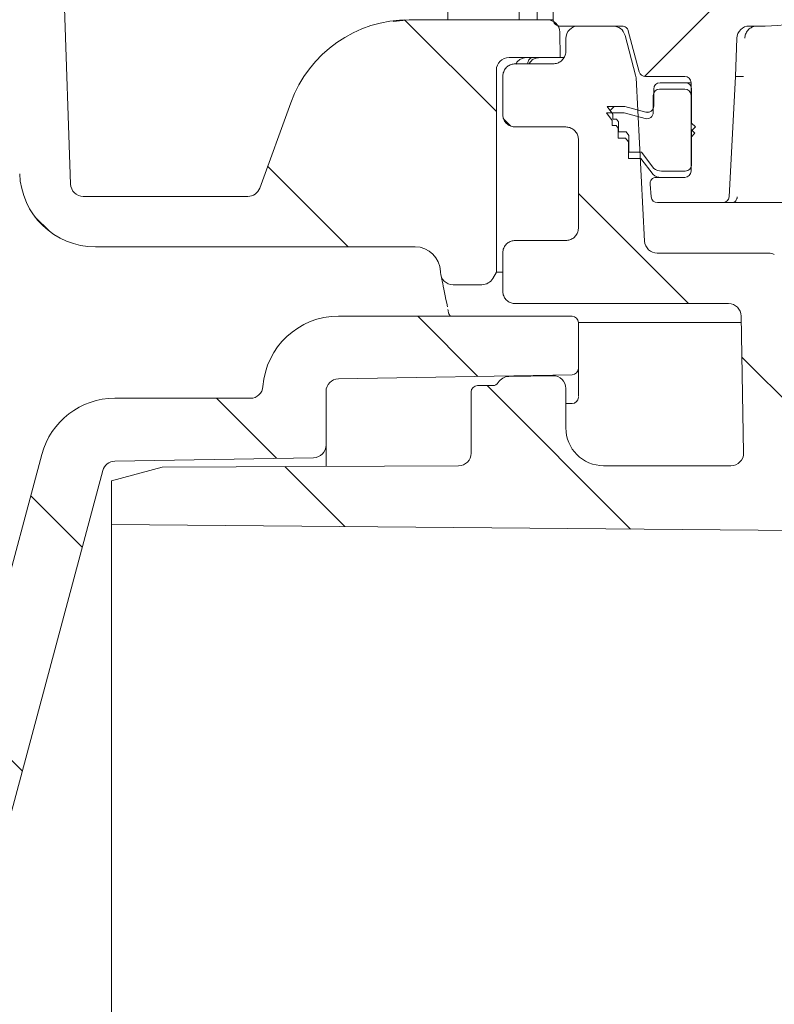
# Model space of a CAD drawing. Units: millimetres. Extents: x 355 to 1200, y 257 to 847.
# Drawn here: x 497 to 556, y 473 to 551 of the extents above; entities that cross this region are included whole.
import ezdxf

# ---------------------------------------------------------------- set-up
doc = ezdxf.new("R2010")
doc.units = ezdxf.units.MM
doc.header["$LTSCALE"] = 5
doc.layers.add('MAßLINIE_MAßZEICHNUNGEN', color=7, linetype='Continuous')
doc.styles.add('SLDTEXTSTYLE0', font='TXT', dxfattribs={"width": 0.7})
doc.dimstyles.new('SLDDIMSTYLE0', dxfattribs={"dimtxt": 26.458333, "dimasz": 17.5, "dimexe": 0, "dimexo": 0.0625, "dimgap": 6.614583, "dimtad": 0, "dimdec": 0, "dimrnd": 1e-09, "dimzin": 12, "dimdsep": 46, "dimtxsty": 'SLDTEXTSTYLE0', "dimsah": 1, "dimcen": 0.09, "dimadec": 0, "dimazin": 3, "dimtfac": 1, "dimtdec": 0, "dimtofl": 0, "dimtmove": 0, "dimatfit": 3, "dimfxl": 0, "dimfrac": 2, "dimtolj": 1, "dimtzin": 12, "dimarcsym": 0})

# ---------------------------------------------------------------- blocks, each defined once
blk = doc.blocks.new('_D_4')
at = {"layer": 'MAßLINIE_MAßZEICHNUNGEN', "color": 7}
for p, q in [((693.859, 752.111), (365.119, 752.111)), ((370.119, 752.111), (370.119, 572.208)), ((370.119, 330.077), (370.119, 512.726)), ((568.719, 330.077), (365.119, 330.077))]:
    blk.add_line(p, q, dxfattribs=at)
for points in [[(370.119, 752.111), (362.619, 734.611), (377.619, 734.611)], [(370.119, 330.077), (377.619, 347.577), (362.619, 347.577)]]:
    blk.add_solid(points, dxfattribs=at)
at = {"layer": 'MAßLINIE_MAßZEICHNUNGEN', "color": 7, "insert": (355.954, 512.726), "char_height": 26.4583, "attachment_point": 1, "rotation": 90, "style": 'SLDTEXTSTYLE0'}
blk.add_mtext('422', dxfattribs=at)

msp = doc.modelspace()

# ---------------------------------------------------------------- hatches: boundary and pattern name
at = {"linetype": 'Continuous', "lineweight": 18}
h = msp.add_hatch(dxfattribs=at)
h.set_pattern_fill('ANSI31', scale=5, angle=90, style=0)
edge = h.paths.add_edge_path(flags=0)
edge.add_line((467.598, 620.612), (467.298, 612.025))
edge.add_arc((465.799, 612.077), 1.5, 270, 358, ccw=False)
edge.add_line((465.799, 610.577), (463.505, 610.577))
edge.add_arc((463.505, 609.827), 0.75, 90, 180)
edge.add_line((462.755, 609.827), (462.755, 607.577))
edge.add_arc((463.755, 607.577), 1, 180, 270)
edge.add_line((463.755, 606.577), (476.112, 606.577))
edge.add_arc((476.112, 604.577), 2, 0.5, 90, ccw=False)
edge.add_line((478.111, 604.595), (478.201, 594.321))
edge.add_arc((478.951, 594.327), 0.75, 180.5, 270)
edge.add_line((478.951, 593.577), (479.819, 593.577))
edge.add_arc((479.819, 592.577), 1, 16.73985, 90, ccw=False)
edge.add_line((480.777, 592.865), (496.466, 540.701))
edge.add_arc((495.509, 540.413), 1, 2, 16.73984, ccw=False)
edge.add_line((496.508, 540.448), (496.581, 538.368))
edge.add_arc((502.577, 538.577), 6, 182, 270)
edge.add_line((502.577, 532.577), (527.923, 532.577))
edge.add_arc((527.923, 530.577), 2, 1, 90, ccw=False)
edge.add_line((529.922, 530.612), (529.923, 530.56))
edge.add_arc((530.923, 530.577), 1, 181, 270)
edge.add_line((530.923, 529.577), (533.205, 529.577))
edge.add_arc((533.205, 530.577), 1, 270, 330)
edge.add_line((534.071, 530.077), (534.359, 530.577))
edge.add_line((534.359, 530.577), (534.359, 546.577))
edge.add_arc((535.359, 546.577), 1, 90, 180, ccw=False)
edge.add_line((535.359, 547.577), (539.412, 547.577))
edge.add_line((539.412, 547.577), (539.376, 549.595))
edge.add_arc((538.377, 549.577), 1, 1, 90)
edge.add_line((538.377, 550.577), (527.457, 550.577))
edge.add_arc((527.457, 540.577), 10, 90, 160)
edge.add_line((518.06, 543.998), (515.599, 537.235))
edge.add_arc((514.659, 537.577), 1, 270, 340, ccw=False)
edge.add_line((514.659, 536.577), (501.612, 536.577))
edge.add_arc((501.612, 537.577), 1, 182, 270, ccw=False)
edge.add_line((500.612, 537.543), (498.095, 609.612))
edge.add_arc((497.096, 609.577), 1, 2, 90)
edge.add_line((497.096, 610.577), (493.826, 610.577))
edge.add_arc((493.826, 609.577), 1, 90, 165)
edge.add_line((492.86, 609.836), (491.987, 606.577))
edge.add_line((491.987, 606.577), (491.741, 599.543))
edge.add_arc((490.742, 599.577), 1, 270, 358, ccw=False)
edge.add_line((490.742, 598.577), (485.375, 598.577))
edge.add_arc((485.375, 599.577), 1, 182, 270, ccw=False)
edge.add_line((484.376, 599.543), (484.13, 606.577))
edge.add_line((484.13, 606.577), (483.257, 609.836))
edge.add_arc((482.291, 609.577), 1, 15, 90)
edge.add_line((482.291, 610.577), (479.548, 610.577))
edge.add_arc((479.548, 612.077), 1.5, 182, 270, ccw=False)
edge.add_line((478.049, 612.025), (477.749, 620.612))
edge.add_arc((476.749, 620.577), 1, 2, 90)
edge.add_line((476.749, 621.577), (468.597, 621.577))
edge.add_arc((468.597, 620.577), 1, 90, 178)
h = msp.add_hatch(dxfattribs=at)
h.set_pattern_fill('ANSI31', scale=5, angle=3e-322, style=0)
edge = h.paths.add_edge_path(flags=0)
edge.add_spline(control_points=[(538.859, 550.577), (538.859, 550.561), (538.86, 550.545), (538.862, 550.53), (538.864, 550.509), (538.867, 550.488), (538.871, 550.468), (538.884, 550.413), (538.906, 550.36), (538.935, 550.312), (538.965, 550.265), (539.003, 550.222), (539.047, 550.187), (539.091, 550.152), (539.141, 550.124), (539.194, 550.106), (539.247, 550.087), (539.303, 550.077), (539.359, 550.077)], knot_values=[-0.000048, -0.000048, -0.000048, -0.000048, 0, 0, 0, 0.000063, 0.000063, 0.000063, 0.000233, 0.000233, 0.000233, 0.000403, 0.000403, 0.000403, 0.000573, 0.000573, 0.000573, 0.000743, 0.000743, 0.000743, 0.000743], weights=[1, 1, 1, 1, 1, 1, 1, 1, 1, 1, 1, 1, 1, 1, 1, 1, 1, 1, 1], degree=3, periodic=0)
edge.add_line((539.359, 550.077), (544.328, 550.077))
edge.add_spline(control_points=[(544.328, 550.077), (544.384, 550.077), (544.441, 550.068), (544.494, 550.049), (544.547, 550.031), (544.597, 550.003), (544.641, 549.968), (544.684, 549.933), (544.723, 549.89), (544.752, 549.842), (544.77, 549.814), (544.785, 549.783), (544.797, 549.752), (544.802, 549.737), (544.807, 549.722), (544.811, 549.707)], knot_values=[0, 0, 0, 0, 0.000168, 0.000168, 0.000168, 0.000336, 0.000336, 0.000336, 0.000504, 0.000504, 0.000504, 0.000604, 0.000604, 0.000604, 0.000651, 0.000651, 0.000651, 0.000651], weights=[1, 1, 1, 1, 1, 1, 1, 1, 1, 1, 1, 1, 1, 1, 1, 1], degree=3, periodic=0)
edge.add_line((544.811, 549.707), (545.684, 546.448))
edge.add_arc((546.167, 546.577), 0.5, 195, 270)
edge.add_line((546.167, 546.077), (549.284, 546.077))
edge.add_arc((549.284, 545.577), 0.5, 0, 90, ccw=False)
edge.add_line((549.784, 545.577), (549.784, 538.577))
edge.add_arc((549.284, 538.577), 0.5, 270, 360, ccw=False)
edge.add_line((549.284, 538.077), (547.029, 538.077))
edge.add_arc((547.029, 537.577), 0.5, 90, 185)
edge.add_line((546.531, 537.534), (546.619, 536.534))
edge.add_arc((547.117, 536.577), 0.5, 185, 270)
edge.add_line((547.117, 536.077), (552.309, 536.077))
edge.add_arc((552.309, 536.577), 0.5, 270, 357)
edge.add_line((552.809, 536.551), (553.308, 546.077))
edge.add_line((553.308, 546.077), (553.414, 549.112))
edge.add_arc((554.413, 549.077), 1, 90, 178, ccw=False)
edge.add_line((554.413, 550.077), (555.651, 550.077))
edge.add_arc((555.651, 562.077), 12, 270, 345)
edge.add_line((567.242, 558.972), (573.292, 581.55))
edge.add_arc((574.258, 581.291), 1, 98, 165, ccw=False)
edge.add_line((574.119, 582.281), (580.608, 583.193))
edge.add_arc((580.468, 584.183), 1, 278, 359)
edge.add_line((581.468, 584.166), (581.559, 589.377))
edge.add_line((581.559, 589.377), (581.488, 593.448))
edge.add_line((581.488, 593.448), (579.859, 595.077))
edge.add_line((579.859, 595.077), (579.859, 596.577))
edge.add_arc((579.359, 596.577), 0.5, 0, 90)
edge.add_line((579.359, 597.077), (577.351, 597.077))
edge.add_arc((577.351, 596.577), 0.5, 90, 179)
edge.add_line((576.851, 596.586), (576.725, 589.4))
edge.add_arc((574.726, 589.435), 2, 278, 359, ccw=False)
edge.add_line((575.004, 587.455), (574.079, 587.325))
edge.add_arc((575.053, 580.393), 7, 98, 133.01445)
edge.add_line((570.277, 585.511), (551.22, 567.73))
edge.add_arc((547.127, 572.117), 6, 270, 313.01445, ccw=False)
edge.add_line((547.127, 566.117), (539.859, 566.117))
edge.add_arc((539.859, 565.117), 1, 90, 180)
edge.add_line((538.859, 565.117), (538.859, 550.577))
h = msp.add_hatch(dxfattribs=at)
h.set_pattern_fill('ANSI31', scale=5, angle=90, style=0)
edge = h.paths.add_edge_path(flags=0)
edge.add_spline(control_points=[(534.859, 529.077), (534.859, 529.061), (534.86, 529.046), (534.86, 529.03), (534.863, 528.972), (534.871, 528.914), (534.884, 528.858), (534.908, 528.749), (534.952, 528.642), (535.011, 528.547), (535.071, 528.452), (535.147, 528.366), (535.235, 528.297), (535.322, 528.227), (535.423, 528.171), (535.528, 528.134), (535.634, 528.097), (535.747, 528.077), (535.859, 528.077)], knot_values=[-0.000048, -0.000048, -0.000048, -0.000048, 0, 0, 0, 0.000173, 0.000173, 0.000173, 0.000513, 0.000513, 0.000513, 0.000852, 0.000852, 0.000852, 0.001191, 0.001191, 0.001191, 0.00153, 0.00153, 0.00153, 0.00153], weights=[1, 1, 1, 1, 1, 1, 1, 1, 1, 1, 1, 1, 1, 1, 1, 1, 1, 1, 1], degree=3, periodic=0)
edge.add_line((535.859, 528.077), (552.76, 528.077))
edge.add_ellipse((552.76, 527.077), major_axis=(-0.017, 1), ratio=0.999962, start_angle=270, end_angle=359.00004, ccw=False)
edge.add_line((553.76, 527.095), (553.949, 516.245))
edge.add_arc((552.949, 516.227), 1, -90, 1, ccw=False)
edge.add_line((552.949, 515.227), (542.859, 515.227))
edge.add_arc((542.859, 518.227), 3, 180, 270, ccw=False)
edge.add_line((539.859, 518.227), (539.859, 521.36))
edge.add_arc((538.859, 521.36), 1, 0, 91)
edge.add_line((538.842, 522.36), (535.342, 522.299))
edge.add_arc((535.359, 521.299), 1, 91, 148.72586)
edge.add_arc((534.077, 522.077), 0.5, 270, 328.72586, ccw=False)
edge.add_line((534.077, 521.577), (532.859, 521.577))
edge.add_arc((532.859, 521.077), 0.5, 90, 180)
edge.add_line((532.359, 521.077), (532.359, 516.227))
edge.add_arc((531.359, 516.227), 1, 270, 360, ccw=False)
edge.add_line((531.359, 515.227), (507.859, 515.125))
edge.add_line((507.859, 515.125), (503.859, 514.034))
edge.add_line((503.859, 514.034), (503.859, 510.564))
edge.add_line((503.859, 510.564), (559.557, 510.077))
edge.add_line((559.557, 510.077), (559.211, 529.932))
edge.add_arc((558.211, 529.914), 1, 1, 63)
edge.add_line((558.665, 530.805), (556.382, 531.968))
edge.add_arc((555.928, 531.077), 1, 63, 90)
edge.add_line((555.928, 532.077), (547.104, 532.077))
edge.add_arc((547.104, 533.077), 1, 183, 270, ccw=False)
edge.add_line((546.106, 533.025), (545.427, 545.978))
edge.add_arc((544.428, 545.926), 1, 3, 15)
edge.add_line((545.394, 546.184), (544.55, 549.336))
edge.add_arc((543.584, 549.077), 1, 15, 90)
edge.add_line((543.584, 550.077), (540.859, 550.077))
edge.add_arc((540.859, 549.077), 1, 90, 180)
edge.add_line((539.859, 549.077), (539.859, 548.077))
edge.add_spline(control_points=[(539.859, 548.077), (539.859, 548.062), (539.859, 548.046), (539.858, 548.03), (539.855, 547.972), (539.848, 547.914), (539.835, 547.858), (539.81, 547.749), (539.767, 547.642), (539.707, 547.547), (539.648, 547.452), (539.571, 547.366), (539.484, 547.297), (539.397, 547.227), (539.296, 547.171), (539.19, 547.134), (539.085, 547.097), (538.971, 547.077), (538.859, 547.077)], knot_values=[-0.000048, -0.000048, -0.000048, -0.000048, 0, 0, 0, 0.000173, 0.000173, 0.000173, 0.000513, 0.000513, 0.000513, 0.000852, 0.000852, 0.000852, 0.001191, 0.001191, 0.001191, 0.001531, 0.001531, 0.001531, 0.001531], weights=[1, 1, 1, 1, 1, 1, 1, 1, 1, 1, 1, 1, 1, 1, 1, 1, 1, 1, 1], degree=3, periodic=0)
edge.add_line((538.859, 547.077), (535.859, 547.077))
edge.add_spline(control_points=[(535.859, 547.077), (535.747, 547.077), (535.634, 547.058), (535.528, 547.021), (535.423, 546.984), (535.322, 546.928), (535.235, 546.858), (535.147, 546.788), (535.071, 546.702), (535.011, 546.608), (534.952, 546.513), (534.908, 546.406), (534.884, 546.297), (534.871, 546.241), (534.863, 546.183), (534.86, 546.125), (534.86, 546.109), (534.859, 546.093), (534.859, 546.077)], knot_values=[0, 0, 0, 0, 0.000336, 0.000336, 0.000336, 0.000672, 0.000672, 0.000672, 0.001007, 0.001007, 0.001007, 0.001343, 0.001343, 0.001343, 0.001514, 0.001514, 0.001514, 0.001562, 0.001562, 0.001562, 0.001562], weights=[1, 1, 1, 1, 1, 1, 1, 1, 1, 1, 1, 1, 1, 1, 1, 1, 1, 1, 1], degree=3, periodic=0)
edge.add_line((534.859, 546.077), (534.859, 543.077))
edge.add_spline(control_points=[(534.859, 543.077), (534.859, 543.061), (534.86, 543.046), (534.86, 543.03), (534.863, 542.972), (534.871, 542.914), (534.884, 542.858), (534.908, 542.749), (534.952, 542.642), (535.011, 542.547), (535.071, 542.452), (535.147, 542.366), (535.235, 542.297), (535.322, 542.227), (535.423, 542.171), (535.528, 542.134), (535.634, 542.097), (535.747, 542.077), (535.859, 542.077)], knot_values=[-0.000048, -0.000048, -0.000048, -0.000048, 0, 0, 0, 0.000173, 0.000173, 0.000173, 0.000513, 0.000513, 0.000513, 0.000852, 0.000852, 0.000852, 0.001191, 0.001191, 0.001191, 0.00153, 0.00153, 0.00153, 0.00153], weights=[1, 1, 1, 1, 1, 1, 1, 1, 1, 1, 1, 1, 1, 1, 1, 1, 1, 1, 1], degree=3, periodic=0)
edge.add_line((535.859, 542.077), (539.859, 542.077))
edge.add_spline(control_points=[(539.859, 542.077), (539.971, 542.077), (540.085, 542.058), (540.19, 542.021), (540.296, 541.984), (540.397, 541.928), (540.484, 541.858), (540.571, 541.788), (540.648, 541.702), (540.707, 541.608), (540.767, 541.513), (540.81, 541.406), (540.835, 541.297), (540.848, 541.241), (540.855, 541.183), (540.858, 541.125), (540.859, 541.109), (540.859, 541.093), (540.859, 541.077)], knot_values=[0, 0, 0, 0, 0.000336, 0.000336, 0.000336, 0.000672, 0.000672, 0.000672, 0.001007, 0.001007, 0.001007, 0.001343, 0.001343, 0.001343, 0.001515, 0.001515, 0.001515, 0.001562, 0.001562, 0.001562, 0.001562], weights=[1, 1, 1, 1, 1, 1, 1, 1, 1, 1, 1, 1, 1, 1, 1, 1, 1, 1, 1], degree=3, periodic=0)
edge.add_line((540.859, 541.077), (540.859, 534.077))
edge.add_spline(control_points=[(540.859, 534.077), (540.859, 534.062), (540.859, 534.046), (540.858, 534.03), (540.855, 533.972), (540.848, 533.914), (540.835, 533.858), (540.81, 533.749), (540.767, 533.642), (540.707, 533.547), (540.648, 533.452), (540.571, 533.366), (540.484, 533.297), (540.397, 533.227), (540.296, 533.171), (540.19, 533.134), (540.085, 533.097), (539.971, 533.077), (539.859, 533.077)], knot_values=[-0.000048, -0.000048, -0.000048, -0.000048, 0, 0, 0, 0.000173, 0.000173, 0.000173, 0.000513, 0.000513, 0.000513, 0.000852, 0.000852, 0.000852, 0.001191, 0.001191, 0.001191, 0.001531, 0.001531, 0.001531, 0.001531], weights=[1, 1, 1, 1, 1, 1, 1, 1, 1, 1, 1, 1, 1, 1, 1, 1, 1, 1, 1], degree=3, periodic=0)
edge.add_line((539.859, 533.077), (535.859, 533.077))
edge.add_spline(control_points=[(535.859, 533.077), (535.747, 533.077), (535.634, 533.058), (535.528, 533.021), (535.423, 532.984), (535.322, 532.928), (535.235, 532.858), (535.147, 532.788), (535.071, 532.702), (535.011, 532.608), (534.952, 532.513), (534.908, 532.406), (534.884, 532.297), (534.871, 532.241), (534.863, 532.183), (534.86, 532.125), (534.86, 532.109), (534.859, 532.093), (534.859, 532.077)], knot_values=[0, 0, 0, 0, 0.000336, 0.000336, 0.000336, 0.000672, 0.000672, 0.000672, 0.001007, 0.001007, 0.001007, 0.001343, 0.001343, 0.001343, 0.001514, 0.001514, 0.001514, 0.001562, 0.001562, 0.001562, 0.001562], weights=[1, 1, 1, 1, 1, 1, 1, 1, 1, 1, 1, 1, 1, 1, 1, 1, 1, 1, 1], degree=3, periodic=0)
edge.add_line((534.859, 532.077), (534.859, 529.077))
h = msp.add_hatch(dxfattribs=at)
h.set_pattern_fill('ANSI31', scale=5, angle=3e-322, style=0)
edge = h.paths.add_edge_path(flags=0)
edge.add_line((544.035, 542.488), (544.035, 541.694))
edge.add_line((544.035, 541.694), (544.635, 541.694))
edge.add_line((544.635, 541.694), (544.856, 541.401))
edge.add_line((544.856, 541.401), (544.856, 540.077))
edge.add_line((544.856, 540.077), (545.856, 540.077))
edge.add_line((545.856, 540.077), (546.824, 538.797))
edge.add_arc((547.45, 539.577), 1, 231.26058, 270)
edge.add_line((547.45, 538.577), (549.324, 538.577))
edge.add_arc((549.324, 539.077), 0.5, 270, 360)
edge.add_line((549.824, 539.077), (549.824, 541.777))
edge.add_line((549.824, 541.777), (550.124, 542.077))
edge.add_line((550.124, 542.077), (549.824, 542.377))
edge.add_line((549.824, 542.377), (549.824, 545.077))
edge.add_arc((549.324, 545.077), 0.5, 0, 90)
edge.add_line((549.324, 545.577), (547.324, 545.577))
edge.add_arc((547.324, 545.077), 0.5, 90, 180)
edge.add_line((546.824, 545.077), (546.824, 543.729))
edge.add_arc((546.324, 543.729), 0.5, 255, 360, ccw=False)
edge.add_line((546.194, 543.246), (544.524, 543.694))
edge.add_line((544.524, 543.694), (543.124, 543.694))
edge.add_line((543.124, 543.694), (543.579, 543.091))
edge.add_line((543.579, 543.091), (543.579, 542.694))
edge.add_line((543.579, 542.694), (543.879, 542.694))
edge.add_line((543.879, 542.694), (544.035, 542.488))
h = msp.add_hatch(dxfattribs=at)
h.set_pattern_fill('ANSI31', scale=5, angle=90, style=0)
edge = h.paths.add_edge_path(flags=0)
edge.add_line((543.995, 541.988), (543.995, 541.194))
edge.add_line((543.995, 541.194), (544.595, 541.194))
edge.add_line((544.595, 541.194), (544.816, 540.901))
edge.add_line((544.816, 540.901), (544.816, 539.577))
edge.add_line((544.816, 539.577), (545.816, 539.577))
edge.add_line((545.816, 539.577), (546.784, 538.297))
edge.add_arc((547.409, 539.077), 1, 231.26058, 270)
edge.add_line((547.409, 538.077), (549.284, 538.077))
edge.add_arc((549.284, 538.577), 0.5, 270, 360)
edge.add_line((549.784, 538.577), (549.784, 541.277))
edge.add_line((549.784, 541.277), (550.084, 541.577))
edge.add_line((550.084, 541.577), (549.784, 541.877))
edge.add_line((549.784, 541.877), (549.784, 544.577))
edge.add_arc((549.284, 544.577), 0.5, 0, 90)
edge.add_line((549.284, 545.077), (547.284, 545.077))
edge.add_arc((547.284, 544.577), 0.5, 90, 180)
edge.add_line((546.784, 544.577), (546.784, 543.229))
edge.add_arc((546.284, 543.229), 0.5, 255, 360, ccw=False)
edge.add_line((546.154, 542.746), (544.484, 543.194))
edge.add_line((544.484, 543.194), (543.084, 543.194))
edge.add_line((543.084, 543.194), (543.539, 542.591))
edge.add_line((543.539, 542.591), (543.539, 542.194))
edge.add_line((543.539, 542.194), (543.839, 542.194))
edge.add_line((543.839, 542.194), (543.995, 541.988))
h = msp.add_hatch(dxfattribs=at)
h.set_pattern_fill('ANSI31', scale=5, angle=90, style=0)
edge = h.paths.add_edge_path(flags=0)
edge.add_line((540.859, 522.943), (540.859, 526.577))
edge.add_arc((540.359, 526.577), 0.5, 0, 90)
edge.add_line((540.359, 527.077), (521.841, 527.077))
edge.add_arc((521.841, 521.077), 6, 90, 175.90396)
edge.add_arc((514.859, 521.577), 1, 270, 355.90396, ccw=False)
edge.add_line((514.859, 520.577), (504.127, 520.577))
edge.add_arc((504.127, 514.577), 6, 90, 165)
edge.add_line((498.331, 516.13), (486.689, 472.683))
edge.add_arc((481.86, 473.977), 5, 270, 345, ccw=False)
edge.add_line((481.86, 468.977), (453.859, 468.977))
edge.add_arc((453.859, 469.977), 1, 180, 270, ccw=False)
edge.add_line((452.859, 469.977), (452.859, 470.873))
edge.add_arc((450.859, 470.873), 2, 0, 60)
edge.add_line((451.859, 472.605), (450.233, 473.543))
edge.add_arc((449.733, 472.677), 1, 60, 90)
edge.add_line((449.733, 473.677), (441.985, 473.677))
edge.add_arc((441.985, 472.677), 1, 90, 120)
edge.add_line((441.485, 473.543), (439.359, 472.316))
edge.add_arc((439.859, 471.45), 1, 120, 180)
edge.add_line((438.859, 471.45), (438.859, 471.185))
edge.add_arc((439.859, 471.185), 1, 180, 269)
edge.add_line((439.842, 470.185), (447.877, 470.045))
edge.add_arc((447.859, 469.045), 1, 0, 89, ccw=False)
edge.add_line((448.859, 469.045), (448.859, 466.457))
edge.add_arc((449.859, 466.457), 1, 180, 269.6)
edge.add_line((449.852, 465.457), (489.855, 465.177))
edge.add_line((489.855, 465.177), (503.164, 514.85))
edge.add_arc((504.13, 514.591), 1, 91, 165, ccw=False)
edge.add_line((504.113, 515.591), (519.877, 515.866))
edge.add_arc((519.859, 516.866), 1, 271, 360)
edge.add_line((520.859, 516.866), (520.859, 521.12))
edge.add_arc((521.859, 521.12), 1, 91, 180, ccw=False)
edge.add_line((521.842, 522.12), (540.368, 522.443))
edge.add_arc((540.359, 522.943), 0.5, 271, 360)

# ---------------------------------------------------------------- linework, layer by layer
at = {"color": 7, "linetype": 'Continuous', "lineweight": 18}
for p, q in [((500.612, 537.543), (498.095, 609.612)), ((538.859, 550.577), (538.859, 565.117)), ((530.509, 552.377), (530.509, 550.577)), ((536.166, 552.377), (536.166, 550.577)), ((537.58, 551.684), (537.58, 550.577)), ((527.457, 550.577), (526.19, 550.444)), ((527.457, 550.577), (538.377, 550.577)), ((538.377, 550.577), (538.859, 550.577)), ((544.328, 550.077), (539.359, 550.077)), ((539.376, 549.595), (539.412, 547.577)), ((543.584, 550.077), (540.859, 550.077)), ((544.811, 549.707), (545.684, 546.448)), ((554.413, 550.077), (555.651, 550.077)), ((539.859, 548.077), (539.859, 549.077)), ((544.55, 549.336), (545.394, 546.184)), ((553.308, 546.077), (553.414, 549.112)), ((535.359, 547.577), (539.412, 547.577)), ((538.859, 547.077), (535.859, 547.077)), ((536.861, 547.077), (536.861, 547.179)), ((539.706, 547.577), (539.412, 547.577)), ((534.359, 530.577), (534.359, 546.577)), ((534.859, 543.077), (534.859, 546.077)), ((546.106, 533.025), (545.427, 545.978)), ((549.284, 546.077), (546.167, 546.077)), ((549.324, 545.577), (547.324, 545.577)), ((549.324, 545.577), (549.784, 545.577)), ((549.784, 545.577), (549.784, 538.577)), ((552.809, 536.551), (553.308, 546.077)), ((553.938, 546.077), (553.308, 546.077)), ((546.824, 545.077), (546.824, 543.729)), ((549.284, 545.077), (547.284, 545.077)), ((549.824, 542.377), (549.824, 545.077)), ((515.599, 537.235), (518.06, 543.998)), ((546.784, 544.577), (546.784, 543.229)), ((549.784, 541.877), (549.784, 544.577)), ((543.084, 543.194), (543.539, 542.591)), ((544.484, 543.194), (543.084, 543.194)), ((543.124, 543.694), (543.579, 543.091)), ((544.524, 543.694), (543.124, 543.694)), ((546.154, 542.746), (544.484, 543.194)), ((546.194, 543.246), (544.524, 543.694)), ((546.194, 543.246), (546.453, 543.246)), ((543.539, 542.591), (543.539, 542.194)), ((543.579, 543.091), (543.579, 542.694)), ((543.579, 542.694), (543.879, 542.694)), ((543.879, 542.694), (544.035, 542.488)), ((544.035, 542.488), (544.035, 541.694)), ((550.124, 542.077), (549.824, 542.377)), ((539.859, 542.077), (535.859, 542.077)), ((543.539, 542.194), (543.839, 542.194)), ((543.839, 542.194), (543.995, 541.988)), ((543.995, 541.988), (543.995, 541.194)), ((544.035, 541.694), (544.635, 541.694)), ((544.635, 541.694), (544.856, 541.401)), ((550.084, 541.577), (549.784, 541.877)), ((549.784, 541.277), (550.084, 541.577)), ((549.824, 541.777), (550.124, 542.077)), ((549.824, 539.077), (549.824, 541.777)), ((540.859, 534.077), (540.859, 541.077)), ((543.995, 541.194), (544.595, 541.194)), ((544.595, 541.194), (544.816, 540.901)), ((544.816, 540.901), (544.816, 539.577)), ((544.856, 541.401), (544.856, 540.077)), ((549.784, 538.577), (549.784, 541.277)), ((544.856, 540.077), (545.856, 540.077)), ((545.856, 540.077), (546.824, 538.797)), ((544.816, 539.577), (545.816, 539.577)), ((545.816, 539.577), (546.784, 538.297)), ((547.45, 538.577), (549.324, 538.577)), ((547.029, 538.077), (549.284, 538.077)), ((547.409, 538.077), (549.284, 538.077)), ((546.531, 537.534), (546.619, 536.534)), ((501.612, 536.577), (514.659, 536.577)), ((552.309, 536.077), (547.117, 536.077)), ((553.008, 536.077), (552.309, 536.077)), ((559.739, 536.077), (553.008, 536.077)), ((539.859, 533.077), (535.859, 533.077)), ((502.577, 532.577), (527.923, 532.577)), ((534.859, 529.077), (534.859, 532.077)), ((547.104, 532.077), (555.928, 532.077)), ((529.923, 530.56), (529.922, 530.612)), ((534.359, 530.577), (534.071, 530.077)), ((534.359, 530.577), (534.859, 530.577)), ((533.205, 529.577), (530.923, 529.577)), ((552.76, 528.077), (535.859, 528.077)), ((540.359, 527.077), (521.841, 527.077)), ((553.949, 516.245), (553.76, 527.095)), ((540.859, 526.577), (540.859, 522.943)), ((553.769, 526.577), (540.859, 526.577)), ((540.859, 522.943), (540.859, 520.719)), ((521.842, 522.12), (540.368, 522.443)), ((538.842, 522.36), (535.342, 522.299)), ((532.859, 521.577), (534.077, 521.577)), ((539.859, 521.36), (539.859, 518.227)), ((514.859, 520.577), (504.127, 520.577)), ((520.859, 516.866), (520.859, 521.12)), ((532.359, 516.227), (532.359, 521.077)), ((540.368, 520.156), (539.859, 520.147)), ((520.859, 516.866), (520.859, 515.182)), ((498.331, 516.13), (486.689, 472.683)), ((504.113, 515.591), (519.877, 515.866)), ((503.859, 514.034), (507.859, 515.125)), ((507.859, 515.125), (531.359, 515.227)), ((542.859, 515.227), (552.949, 515.227)), ((489.855, 465.177), (503.164, 514.85)), ((503.859, 510.564), (503.859, 514.034)), ((503.859, 510.564), (559.557, 510.077))]:
    msp.add_line(p, q, dxfattribs=at)
for centre, radius, start, end in [((555.651, 562.077), 12, 270, 345), ((527.457, 540.577), 10, 90, 160), ((538.377, 549.577), 1, 1, 90), ((540.859, 549.077), 1, 90, 180), ((543.584, 549.077), 1, 15, 90), ((554.413, 549.077), 1, 90, 178), ((535.359, 546.577), 1, 90, 180), ((537.259, 547.178), 0.399, 90.08739, 180.09006), ((546.167, 546.577), 0.5, 195, 270), ((544.428, 545.926), 1, 3, 15), ((547.324, 545.077), 0.5, 90, 180), ((549.284, 545.577), 0.5, 0, 90), ((549.324, 545.077), 0.5, 0, 90), ((547.284, 544.577), 0.5, 90, 180), ((549.284, 544.577), 0.5, 0, 90), ((546.284, 543.229), 0.5, 255, 0), ((546.324, 543.729), 0.5, 255, 0), ((547.45, 539.577), 1, 231.26058, 270), ((549.284, 538.577), 0.5, 270, 0), ((549.324, 539.077), 0.5, 270, 0), ((502.577, 538.577), 6, 182, 270), ((547.029, 537.577), 0.5, 90, 185), ((547.409, 539.077), 1, 231.26058, 270), ((501.612, 537.577), 1, 182, 270), ((514.659, 537.577), 1, 270, 340), ((547.117, 536.577), 0.5, 185, 270), ((552.309, 536.577), 0.5, 270, 357), ((547.104, 533.077), 1, 183, 270), ((527.923, 530.577), 2, 1, 90), ((555.928, 531.077), 1, 63, 90), ((530.923, 530.577), 1, 181, 270), ((533.205, 530.577), 1, 270, 330), ((521.841, 521.077), 6, 90, 175.90396), ((540.359, 526.577), 0.5, 0, 90), ((540.359, 522.943), 0.5, 271, 0), ((521.859, 521.12), 1, 91, 180), ((535.359, 521.299), 1, 91, 148.72586), ((538.859, 521.36), 1, 0, 91), ((514.859, 521.577), 1, 270, 355.90396), ((532.859, 521.077), 0.5, 90, 180), ((534.077, 522.077), 0.5, 270, 328.72586), ((504.127, 514.577), 6, 90, 165), ((540.359, 520.656), 0.5, 271, 0), ((542.859, 518.227), 3, 180, 270), ((519.859, 516.866), 1, 271, 0), ((531.359, 516.227), 1, 270, 0), ((552.949, 516.227), 1, 270, 1), ((504.13, 514.591), 1, 91, 165)]:
    msp.add_arc(centre, radius, start, end, dxfattribs=at)
msp.add_ellipse((552.76, 527.077), major_axis=(-0.017, 1), ratio=0.999962, start_param=4.712389, end_param=6.265733, dxfattribs=at)
for points, knots in [([(538.859, 550.577), (538.86, 550.561), (538.861, 550.525), (538.876, 550.433), (538.927, 550.307), (539.041, 550.18), (539.191, 550.094), (539.303, 550.083), (539.359, 550.077)], [0, 0, 0, 0, 0.061302, 0.141408, 0.356083, 0.570706, 0.785366, 1, 1, 1, 1]), ([(544.328, 550.077), (544.384, 550.072), (544.497, 550.061), (544.647, 549.975), (544.745, 549.864), (544.793, 549.769), (544.807, 549.722), (544.811, 549.707)], [0, 0, 0, 0, 0.257504, 0.515048, 0.772582, 0.927778, 1, 1, 1, 1]), ([(554.042, 549.112), (554.057, 549.224), (554.087, 549.448), (554.269, 549.741), (554.529, 549.958), (554.803, 550.064), (554.978, 550.074), (555.041, 550.077)], [0, 0, 0, 0, 0.219253, 0.438492, 0.657701, 0.877065, 1, 1, 1, 1]), ([(539.859, 548.077), (539.859, 548.062), (539.858, 547.988), (539.832, 547.803), (539.724, 547.537), (539.496, 547.283), (539.197, 547.111), (538.972, 547.088), (538.859, 547.077)], [0, 0, 0, 0, 0.030588, 0.141372, 0.356038, 0.570696, 0.785344, 1, 1, 1, 1]), ([(535.859, 547.077), (535.747, 547.066), (535.522, 547.044), (535.223, 546.872), (534.995, 546.618), (534.886, 546.352), (534.861, 546.167), (534.859, 546.093), (534.859, 546.077)], [0, 0, 0, 0, 0.214642, 0.429297, 0.64396, 0.858611, 0.969355, 1, 1, 1, 1]), ([(535.899, 547.046), (535.925, 547.099), (535.997, 547.249), (536.204, 547.419), (536.458, 547.538), (536.655, 547.575), (536.755, 547.577), (536.783, 547.577)], [0, 0, 0, 0, 0.156052, 0.444022, 0.693516, 0.91541, 1, 1, 1, 1]), ([(537.765, 547.577), (537.655, 547.565), (537.435, 547.541), (537.133, 547.359), (537.006, 547.164), (536.949, 547.077)], [0, 0, 0, 0, 0.355276, 0.711845, 1, 1, 1, 1]), ([(534.859, 543.077), (534.859, 543.062), (534.861, 542.988), (534.886, 542.803), (534.995, 542.537), (535.223, 542.283), (535.522, 542.111), (535.747, 542.088), (535.859, 542.077)], [0, 0, 0, 0, 0.030646, 0.14139, 0.356042, 0.570692, 0.785357, 1, 1, 1, 1]), ([(539.859, 542.077), (539.972, 542.066), (540.197, 542.044), (540.496, 541.872), (540.724, 541.618), (540.832, 541.352), (540.858, 541.167), (540.859, 541.093), (540.859, 541.077)], [0, 0, 0, 0, 0.214656, 0.429304, 0.643961, 0.858609, 0.969412, 1, 1, 1, 1]), ([(553.008, 536.077), (553.008, 536.077), (553.043, 536.078), (553.133, 536.09), (553.256, 536.153), (553.361, 536.27), (553.414, 536.385), (553.438, 536.476), (553.442, 536.525), (553.444, 536.551)], [0, 0, 0, 0, 0.0050006, 0.2138362, 0.5465829, 0.7665547, 0.8947224, 0.9451114, 1, 1, 1, 1]), ([(540.859, 534.077), (540.859, 534.062), (540.858, 533.988), (540.832, 533.803), (540.724, 533.537), (540.496, 533.283), (540.197, 533.111), (539.972, 533.088), (539.859, 533.077)], [0, 0, 0, 0, 0.030588, 0.141391, 0.356039, 0.570696, 0.785344, 1, 1, 1, 1]), ([(535.859, 533.077), (535.747, 533.066), (535.522, 533.044), (535.223, 532.872), (534.995, 532.618), (534.886, 532.352), (534.861, 532.167), (534.859, 532.093), (534.859, 532.077)], [0, 0, 0, 0, 0.214643, 0.429308, 0.643958, 0.85861, 0.969354, 1, 1, 1, 1]), ([(530.477, 527.82), (530.318, 528.612), (530.078, 529.805), (529.989, 530.237), (529.96, 530.382)], [0, 0, 0, 0, 0.664554, 1, 1, 1, 1]), ([(535.859, 528.077), (535.747, 528.088), (535.522, 528.111), (535.223, 528.283), (534.995, 528.537), (534.886, 528.803), (534.861, 528.988), (534.859, 529.062), (534.859, 529.077)], [0, 0, 0, 0, 0.214642, 0.429297, 0.64396, 0.858611, 0.969355, 1, 1, 1, 1]), ([(530.509, 527.599), (530.521, 527.546), (530.547, 527.421), (530.577, 527.278), (530.681, 527.119), (530.708, 527.077)], [0, 0, 0, 0, 0.342985, 0.8253, 1, 1, 1, 1]), ([(503.859, 510.564), (503.859, 510.563), (503.859, 510.554), (503.859, 510.153), (503.859, 508.646), (503.859, 506.22), (503.859, 502.869), (503.859, 498.664), (503.859, 493.67), (503.859, 487.919), (503.859, 481.508), (503.859, 474.52), (503.859, 467.025), (503.859, 459.135), (503.859, 451.103), (503.859, 443.052), (503.859, 434.912), (503.859, 426.595), (503.859, 418.221), (503.859, 410.054), (503.859, 402.209), (503.859, 394.778), (503.859, 387.843), (503.859, 381.516), (503.859, 375.861), (503.859, 370.942), (503.859, 366.854), (503.859, 363.613), (503.859, 361.293), (503.859, 359.843), (503.859, 359.66), (503.859, 359.569)], [0, 0, 0, 0, 0.002904, 0.038702, 0.074614, 0.110413, 0.146227, 0.182157, 0.217973, 0.253738, 0.289619, 0.325386, 0.361118, 0.396965, 0.432698, 0.466327, 0.499954, 0.535681, 0.571522, 0.607251, 0.64298, 0.678825, 0.714558, 0.750315, 0.786188, 0.821948, 0.857676, 0.893518, 0.929246, 0.964624, 1, 1, 1, 1])]:
    msp.add_open_spline(points, degree=3, knots=knots, dxfattribs=at)

# ---------------------------------------------------------------- dimensions: what is measured, and where the dimension line sits
at = {"layer": 'MAßLINIE_MAßZEICHNUNGEN', "color": 7}
dim = msp.add_linear_dim(base=(370.119, 330.077), p1=(698.859, 752.111), p2=(573.719, 330.077), angle=90, dimstyle='SLDDIMSTYLE0', dxfattribs=at)
dim.commit()
dim.dimension.update_dxf_attribs({"geometry": '_D_4', "text_midpoint": (370.119, 542.467), "dimtype": 160})

doc.saveas('drawing.dxf')
